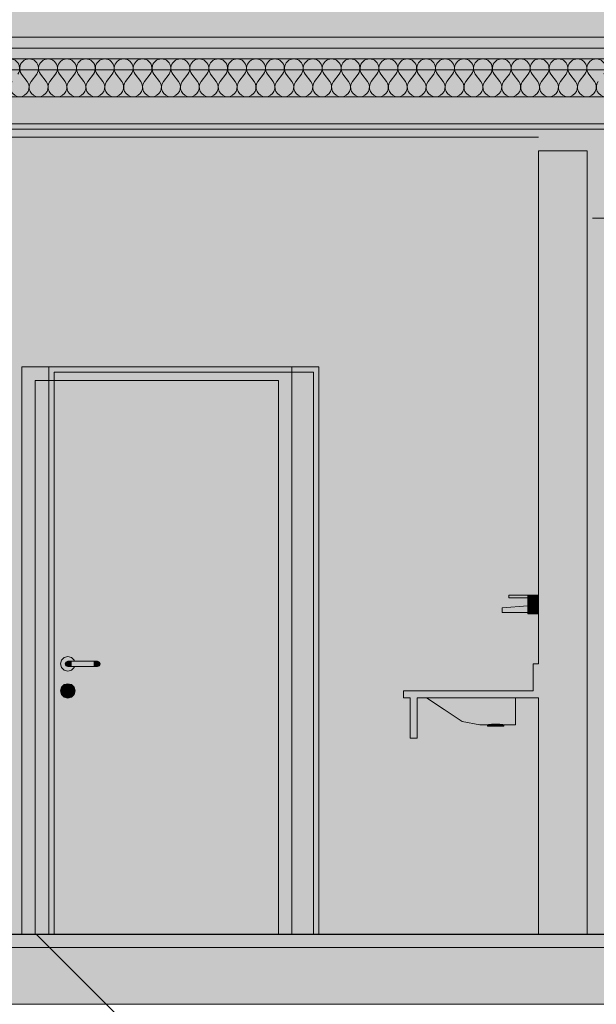
# Model space of a CAD drawing. Units: millimetres. Extents: x -7621925 to -7417987, y -132200 to 18288.
# Drawn here: x -7484602 to -7482467, y -260 to 3385 of the extents above; entities that cross this region are included whole.
import ezdxf

# ---------------------------------------------------------------- set-up
doc = ezdxf.new("R2010")
doc.units = ezdxf.units.MM
doc.header["$MEASUREMENT"] = 0
for name, color, linetype in [('00 DALLES POUTRES.CBA', 7, 'Continuous'), ('00 MOBILIER INTERIEUR.CBA', 7, 'Continuous'), ('00 MURS.CBA', 7, 'Continuous'), ('Portes ARCHICAD', 7, 'Continuous')]:
    doc.layers.add(name, color=color, linetype=linetype)
for name, color, linetype, lineweight in [('00 DALLES POUTRES.CBA_Stylo_No__9', 7, 'Continuous', 5), ('00 HACHURES.CBA_Stylo_No__10', 7, 'Continuous', 30), ('00 HACHURES.CBA_Stylo_No__255', 255, 'Continuous', 13), ('00 HACHURES.CBA_Stylo_No__9', 7, 'Continuous', 5), ('00 MOBILIER INTERIEUR.CBA_Stylo_No__9', 7, 'Continuous', 5), ('00 MURS.CBA_Stylo_No__255', 255, 'Continuous', 13), ('00 MURS.CBA_Stylo_No__4', 7, 'Continuous', 5), ('00 MURS.CBA_Stylo_No__9', 7, 'Continuous', 5), ('00 TRAITS.CBA_Stylo_No__9', 7, 'Continuous', 5), ('Portes ARCHICAD_Stylo_No__9', 7, 'Continuous', 5)]:
    doc.layers.add(name, color=color, linetype=linetype, lineweight=lineweight)
for name, color, linetype, lineweight, true_color in [('00 HACHURES.CBA_Stylo_No__252', 7, 'Continuous', 13, 0x929292), ('00 MOBILIER INTERIEUR.CBA_Stylo_No__252', 7, 'Continuous', 13, 0x929292), ('00 MURS.CBA_Stylo_No__252', 7, 'Continuous', 13, 0x929292), ('Portes ARCHICAD_Stylo_No__252', 7, 'Continuous', 13, 0x929292)]:
    doc.layers.add(name, color=color, linetype=linetype, lineweight=lineweight, true_color=true_color)
doc.linetypes.add('Symbole', pattern='A,0,[3,FACADE KK FaÃ§ade SEGPA cotÃ© cour1.Shx,S=4.761905,R=0,X=0,Y=0],-600,0', length=600)

# ---------------------------------------------------------------- blocks, each defined once
blk = doc.blocks.new('Elément de coupe_1', base_point=(-7461792.8, 0))
at = {"layer": '00 MURS.CBA', "linetype": 'Continuous', "lineweight": 0, "true_color": 0x9c9c9c}
blk.add_hatch(color=253, dxfattribs=at).paths.add_polyline_path([(-7486793.7, 3000), (-7486793.7, 2900), (-7486693.1, 2900), (-7486693.1, 2068), (-7486693.7, 2068), (-7486693.7, 0), (-7485994.5, 0), (-7485994.5, 2100), (-7484994.5, 2100), (-7484994.5, 0), (-7484494.5, 0), (-7484494.5, 2100), (-7483494.5, 2100), (-7483494.5, 0), (-7482681.6, 0), (-7482681.6, 875), (-7482766.1, 875), (-7482766.1, 840.2), (-7482766.2, 814.9), (-7482766.2, 796.8), (-7482766.2, 784.5), (-7482766.2, 777.3), (-7482766.2, 775), (-7482810.1, 775), (-7482810.1, 770), (-7482870.4, 770), (-7482870.4, 775), (-7482898.5, 775), (-7482964.5, 787.5), (-7483030.5, 831.4), (-7483096.1, 874.7), (-7483096.4, 874.9), (-7483096.4, 875), (-7483096.5, 875), (-7483096.5, 875), (-7483096.5, 875), (-7483131, 875), (-7483131, 725), (-7483156.6, 725), (-7483156.6, 875), (-7483181.6, 875), (-7483181.6, 900), (-7482701.6, 900), (-7482701.6, 1000), (-7482681.6, 1000), (-7482681.6, 1185), (-7482721.5, 1185), (-7482721.5, 1190), (-7482816.5, 1190), (-7482816.5, 1208.4), (-7482816.5, 1208.4), (-7482721.5, 1215), (-7482721.5, 1245), (-7482791.5, 1245), (-7482791.5, 1255), (-7482681.6, 1255), (-7482681.6, 2900), (-7482501.1, 2900), (-7482501.1, 0), (-7480791.5, 0), (-7480791.5, 2900), (-7480686.4, 2900), (-7480686.4, 3000)])
at = {"layer": '00 MURS.CBA_Stylo_No__252', "linetype": 'Continuous', "lineweight": 0, "true_color": 0x242424}
blk.add_hatch(color=250, dxfattribs=at).paths.add_polyline_path([(-7486793.7, 3000), (-7486793.7, 2900), (-7486693.1, 2900), (-7486693.1, 2068), (-7486693.7, 2068), (-7486693.7, 722.3), (-7485994.5, 722.3), (-7485994.5, 2100), (-7484994.5, 2100), (-7484994.5, 722.3), (-7484494.5, 722.2), (-7484494.5, 2100), (-7483494.5, 2100), (-7483494.5, 0), (-7482681.6, 0), (-7482681.6, 875), (-7482766.1, 875), (-7482766.1, 840.2), (-7482766.2, 814.9), (-7482766.2, 796.8), (-7482766.2, 784.5), (-7482766.2, 777.3), (-7482766.2, 775), (-7482810.1, 775), (-7482810.1, 770), (-7482870.4, 770), (-7482870.4, 775), (-7482898.5, 775), (-7482964.5, 787.5), (-7483030.5, 831.4), (-7483096.1, 874.7), (-7483096.4, 874.9), (-7483096.4, 875), (-7483096.5, 875), (-7483096.5, 875), (-7483096.5, 875), (-7483131, 875), (-7483131, 725), (-7483156.6, 725), (-7483156.6, 875), (-7483181.6, 875), (-7483181.6, 900), (-7482701.6, 900), (-7482701.6, 1000), (-7482681.6, 1000), (-7482681.6, 1185), (-7482721.5, 1185), (-7482721.5, 1190), (-7482816.5, 1190), (-7482816.5, 1208.4), (-7482816.5, 1208.4), (-7482721.5, 1215), (-7482721.5, 1245), (-7482791.5, 1245), (-7482791.5, 1255), (-7482681.6, 1255), (-7482681.6, 2900), (-7482501.1, 2900), (-7482501.1, 722.2), (-7482039.3, 722.2), (-7482096.6, 622.2), (-7482096.6, 0), (-7480791.5, 0), (-7480791.5, 2900), (-7480686.4, 2900), (-7480686.4, 3000)])
blk = doc.blocks.new('Elément de coupe_2', base_point=(-7461792.8, 0))
at = {"layer": '00 MOBILIER INTERIEUR.CBA_Stylo_No__252', "linetype": 'Continuous', "lineweight": 0, "true_color": 0x242424}
for points in [[(-7482791.2, 1255), (-7482791.5, 1255), (-7482791.5, 1245), (-7482791.2, 1245)], [(-7482721.2, 1245), (-7482721.2, 1255), (-7482791.2, 1255), (-7482791.2, 1245)], [(-7482721.5, 1245), (-7482721.5, 1245), (-7482721.5, 1215), (-7482721.5, 1215)], [(-7482721.5, 1245), (-7482721.5, 1215), (-7482721.2, 1215), (-7482721.2, 1245)], [(-7482721.2, 1215), (-7482721.2, 1215), (-7482721.2, 1255), (-7482721.2, 1245)], [(-7482681.2, 1215), (-7482681.2, 1255), (-7482721.2, 1255), (-7482721.2, 1215)], [(-7482721.5, 1215), (-7482816.5, 1208.4), (-7482816.5, 1190), (-7482816.2, 1190), (-7482816.2, 1208.4), (-7482816.2, 1208.4), (-7482721.5, 1215)], [(-7482816.5, 1190), (-7482816.5, 1208.4), (-7482816.5, 1208.4), (-7482816.5, 1190)], [(-7482721.2, 1190), (-7482721.2, 1215), (-7482816.2, 1208.4), (-7482816.2, 1190)], [(-7482816.2, 1190), (-7482816.2, 1208.4), (-7482816.2, 1208.4), (-7482816.2, 1190)], [(-7482721.5, 1215), (-7482721.5, 1215), (-7482721.4, 1215), (-7482721.4, 1215)], [(-7482721.4, 1215), (-7482721.4, 1215), (-7482721.2, 1215)], [(-7482721.2, 1190), (-7482721.2, 1190), (-7482721.2, 1185), (-7482721.2, 1185), (-7482721.2, 1215), (-7482721.2, 1215)], [(-7482681.2, 1185), (-7482681.2, 1215), (-7482721.2, 1215), (-7482721.2, 1185)], [(-7482721.4, 1190), (-7482721.5, 1190), (-7482721.5, 1185), (-7482721.4, 1185)], [(-7482721.4, 1185), (-7482721.2, 1185), (-7482721.2, 1190), (-7482721.4, 1190)], [(-7482701.6, 1000), (-7482701.6, 900), (-7482701, 900), (-7482701, 1000)], [(-7483181.6, 900), (-7483181.6, 875), (-7483181, 875), (-7483181, 900)], [(-7483156, 875), (-7483156.6, 875), (-7483156.6, 725), (-7483156, 725)], [(-7483096.4, 875), (-7483096.5, 875), (-7483094.2, 873.7), (-7483094.3, 873.7)], [(-7483096.5, 875), (-7483087, 868.9), (-7483087.4, 869.2), (-7483096.5, 875)], [(-7483096.5, 875), (-7483096.5, 875), (-7483030.5, 831.4)], [(-7483096.5, 875), (-7483096.1, 874.7), (-7483096.5, 875)], [(-7483096.5, 875), (-7483096.4, 874.9), (-7483096.5, 875)], [(-7483096.5, 875), (-7483096.4, 875), (-7483096.5, 875)], [(-7483096.5, 875), (-7483087.4, 869.2), (-7483094.2, 873.7)], [(-7483096.5, 875), (-7483030.5, 831.4), (-7483030.5, 831.6), (-7483087, 868.9)], [(-7483096.4, 875), (-7483096.1, 874.9), (-7483096.4, 875)], [(-7483096.4, 875), (-7483095.9, 874.8), (-7483096, 874.8), (-7483096.4, 875)], [(-7483096.4, 875), (-7483095.5, 874.5), (-7483095.5, 874.6), (-7483096.4, 875)], [(-7483096.3, 875), (-7483096.4, 875), (-7483096.1, 874.9), (-7483096.2, 875), (-7483096.2, 875), (-7483096.2, 875)], [(-7483096.1, 874.9), (-7483096.4, 875), (-7483096, 874.8), (-7483096.1, 874.9)], [(-7483095.9, 874.8), (-7483096.4, 875), (-7483095.5, 874.6), (-7483095.8, 874.7)], [(-7483096.4, 875), (-7483094.3, 873.7), (-7483095.5, 874.5)], [(-7483096.3, 875), (-7483096.2, 875), (-7483096.2, 875)], [(-7483096.1, 875), (-7483096.2, 875), (-7483030.1, 861.4)], [(-7483096.2, 875), (-7483096.2, 875), (-7483030.2, 850.4)], [(-7483096.2, 875), (-7483096.2, 875), (-7483030.2, 842)], [(-7483096.2, 875), (-7483096.2, 875), (-7483030.2, 836.1)], [(-7483096.2, 875), (-7483096.2, 875), (-7483030.2, 832.6)], [(-7483096.2, 875), (-7483096.2, 875), (-7483030.2, 831.4)], [(-7483096.2, 875), (-7483095.8, 874.7), (-7483096.2, 875)], [(-7483096.2, 875), (-7483096.1, 874.9), (-7483096.2, 875)], [(-7483030.1, 861.4), (-7483096.2, 875), (-7483030.2, 850.4)], [(-7483030.2, 850.4), (-7483096.2, 875), (-7483030.2, 842)], [(-7483030.2, 842), (-7483096.2, 875), (-7483030.2, 836.1)], [(-7483030.2, 836.1), (-7483096.2, 875), (-7483030.2, 832.6)], [(-7483030.2, 832.6), (-7483096.2, 875), (-7483030.2, 831.4)], [(-7483030.1, 875), (-7483096.1, 875), (-7483030.1, 861.4)], [(-7483030.1, 875), (-7483030.1, 861.4), (-7482964.1, 875)], [(-7482964.1, 875), (-7483030.1, 861.4), (-7482964.1, 845.4)], [(-7482898.1, 875), (-7482964.1, 845.4), (-7482898.1, 840.2)], [(-7482964.1, 875), (-7482964.1, 845.4), (-7482898.1, 875)], [(-7482832.1, 875), (-7482898.1, 875), (-7482898.1, 840.2), (-7482832.1, 840.2)], [(-7482766.1, 875), (-7482832.1, 875), (-7482832.1, 840.2), (-7482766.1, 840.2)], [(-7483030.1, 861.4), (-7483030.2, 850.4), (-7482964.1, 845.4)], [(-7482964.1, 845.4), (-7483030.2, 850.4), (-7482964.2, 823.3)], [(-7483030.2, 850.4), (-7483030.2, 842), (-7482964.2, 823.3)], [(-7482964.2, 823.3), (-7483030.2, 842), (-7482964.2, 807.1)], [(-7483030.2, 842), (-7483030.2, 836.1), (-7482964.2, 807.1)], [(-7482964.1, 845.4), (-7482964.2, 823.3), (-7482898.1, 840.2)], [(-7482898.1, 840.2), (-7482964.2, 823.3), (-7482898.2, 814.9)], [(-7482832.1, 840.2), (-7482898.1, 840.2), (-7482898.2, 814.9), (-7482832.2, 814.9)], [(-7482766.1, 840.2), (-7482832.1, 840.2), (-7482832.2, 814.9), (-7482766.2, 814.9)], [(-7483030.5, 831.4), (-7483025, 828), (-7483030.2, 831.4), (-7483030.5, 831.6)], [(-7483030.5, 831.4), (-7482964.5, 787.5), (-7482964.5, 787.6), (-7483025, 828)], [(-7483030.2, 836.1), (-7483030.2, 832.6), (-7482964.2, 796.1)], [(-7482964.2, 807.1), (-7483030.2, 836.1), (-7482964.2, 796.1)], [(-7483030.2, 832.6), (-7483030.2, 831.4), (-7482964.2, 789.6)], [(-7482964.2, 796.1), (-7483030.2, 832.6), (-7482964.2, 789.6)], [(-7482964.2, 789.6), (-7483030.2, 831.4), (-7482964.2, 787.5)], [(-7482964.2, 823.3), (-7482964.2, 807.1), (-7482898.2, 814.9)], [(-7482898.2, 814.9), (-7482964.2, 807.1), (-7482898.2, 796.8)], [(-7482964.2, 807.1), (-7482964.2, 796.1), (-7482898.2, 796.8)], [(-7482832.2, 814.9), (-7482898.2, 814.9), (-7482898.2, 796.8), (-7482832.2, 796.8)], [(-7482766.2, 814.9), (-7482832.2, 814.9), (-7482832.2, 796.8), (-7482766.2, 796.8)], [(-7482964.5, 787.6), (-7482964.5, 787.5), (-7482963.1, 787.3), (-7482964.2, 787.5)], [(-7482964.5, 787.5), (-7482898.5, 775), (-7482898.5, 775), (-7482963.1, 787.3)], [(-7482898.2, 796.8), (-7482964.2, 796.1), (-7482898.2, 784.5)], [(-7482964.2, 796.1), (-7482964.2, 789.6), (-7482898.2, 784.5)], [(-7482964.2, 789.6), (-7482964.2, 787.5), (-7482898.2, 777.3)], [(-7482898.2, 784.5), (-7482964.2, 789.6), (-7482898.2, 777.3)], [(-7482898.2, 777.3), (-7482964.2, 787.5), (-7482898.2, 775)], [(-7482898.5, 775), (-7482898.2, 775), (-7482898.5, 775)], [(-7482832.2, 796.8), (-7482898.2, 796.8), (-7482898.2, 784.5), (-7482832.2, 784.5)], [(-7482832.2, 784.5), (-7482898.2, 784.5), (-7482898.2, 777.3), (-7482832.2, 777.3)], [(-7482832.2, 776.7), (-7482832.2, 777.3), (-7482898.2, 777.3), (-7482898.2, 775), (-7482870.1, 775), (-7482866.1, 775.9), (-7482855.1, 776.6), (-7482840.1, 776.8)], [(-7482870.4, 770), (-7482870.1, 770), (-7482870.1, 775), (-7482870.4, 775)], [(-7482866.1, 775.9), (-7482870.1, 775), (-7482870.1, 770), (-7482866.1, 770)], [(-7482855.1, 776.6), (-7482866.1, 775.9), (-7482866.1, 770), (-7482855.1, 770)], [(-7482840.1, 776.8), (-7482855.1, 776.6), (-7482855.1, 770), (-7482840.1, 770)], [(-7482825.1, 776.6), (-7482840.1, 776.8), (-7482840.1, 770), (-7482825.1, 770)], [(-7482766.2, 796.8), (-7482832.2, 796.8), (-7482832.2, 784.5), (-7482766.2, 784.5)], [(-7482766.2, 784.5), (-7482832.2, 784.5), (-7482832.2, 777.3), (-7482766.2, 777.3)], [(-7482766.2, 775), (-7482766.2, 777.3), (-7482832.2, 777.3), (-7482832.2, 776.7), (-7482825.1, 776.6), (-7482814.1, 775.9), (-7482810.1, 775)], [(-7482814.1, 775.9), (-7482825.1, 776.6), (-7482825.1, 770), (-7482814.1, 770)], [(-7482810.1, 775), (-7482814.1, 775.9), (-7482814.1, 770), (-7482810.1, 770)]]:
    blk.add_hatch(color=250, dxfattribs=at).paths.add_polyline_path(points)
at = {"layer": '00 MOBILIER INTERIEUR.CBA_Stylo_No__9', "color": 7, "linetype": 'Continuous', "lineweight": 5}
for p, q in [((-7482791.5, 1245), (-7482791.5, 1255)), ((-7482791.5, 1255), (-7482791.2, 1255)), ((-7482791.2, 1245), (-7482791.5, 1245)), ((-7482791.2, 1245), (-7482791.2, 1255)), ((-7482791.2, 1255), (-7482721.2, 1255)), ((-7482721.2, 1245), (-7482791.2, 1245)), ((-7482721.5, 1215), (-7482721.5, 1245)), ((-7482721.5, 1215), (-7482721.5, 1245)), ((-7482721.2, 1215), (-7482721.2, 1255)), ((-7482721.2, 1255), (-7482681.2, 1255)), ((-7482721.2, 1215), (-7482721.2, 1245)), ((-7482681.2, 1255), (-7482681.2, 1215)), ((-7482816.5, 1208.4), (-7482721.5, 1215)), ((-7482816.5, 1190), (-7482816.5, 1208.4)), ((-7482816.5, 1190), (-7482816.5, 1208.4)), ((-7482816.5, 1208.4), (-7482816.5, 1208.4)), ((-7482816.2, 1208.4), (-7482721.2, 1215)), ((-7482816.2, 1190), (-7482816.2, 1208.4)), ((-7482816.2, 1190), (-7482816.2, 1208.4)), ((-7482816.2, 1208.4), (-7482816.2, 1208.4)), ((-7482721.4, 1215), (-7482721.2, 1215)), ((-7482721.2, 1185), (-7482721.2, 1215)), ((-7482721.2, 1215), (-7482681.2, 1215)), ((-7482721.2, 1215), (-7482721.2, 1190)), ((-7482681.2, 1215), (-7482681.2, 1185)), ((-7482816.2, 1190), (-7482816.5, 1190)), ((-7482721.2, 1190), (-7482816.2, 1190)), ((-7482721.5, 1185), (-7482721.5, 1190)), ((-7482721.4, 1185), (-7482721.4, 1190)), ((-7482721.2, 1185), (-7482721.4, 1185)), ((-7482721.2, 1185), (-7482721.2, 1190)), ((-7482681.2, 1185), (-7482721.2, 1185)), ((-7482701.6, 1000), (-7482701, 1000)), ((-7482701.6, 900), (-7482701.6, 1000)), ((-7482701, 1000), (-7482701, 900)), ((-7482681, 1000), (-7482701, 1000)), ((-7483181.6, 875), (-7483181.6, 900)), ((-7483181.6, 900), (-7483181, 900)), ((-7483181.6, 875), (-7483181, 875)), ((-7483181, 900), (-7483181, 875)), ((-7482701, 900), (-7483181, 900)), ((-7483156, 875), (-7483181, 875)), ((-7483156.6, 725), (-7483156.6, 875)), ((-7483156, 875), (-7483156, 725)), ((-7483131, 875), (-7483131, 725)), ((-7482681, 875), (-7483131, 875)), ((-7483096.5, 875), (-7483030.5, 831.4)), ((-7483096.5, 875), (-7483096.1, 874.7)), ((-7483096.5, 875), (-7483096.4, 874.9)), ((-7483096.2, 875), (-7483030.2, 831.4)), ((-7483096.2, 875), (-7483095.8, 874.7)), ((-7483096.2, 875), (-7483096.1, 874.9)), ((-7482766.1, 840.2), (-7482766.1, 875)), ((-7482766.2, 814.9), (-7482766.1, 840.2)), ((-7483030.5, 831.4), (-7482964.5, 787.5)), ((-7483030.2, 831.4), (-7482964.2, 787.5)), ((-7482766.2, 796.8), (-7482766.2, 814.9)), ((-7482964.5, 787.5), (-7482898.5, 775)), ((-7482964.2, 787.5), (-7482898.2, 775)), ((-7482898.5, 775), (-7482898.2, 775)), ((-7482898.2, 775), (-7482870.1, 775)), ((-7482870.4, 770), (-7482870.4, 775)), ((-7482870.4, 770), (-7482870.1, 770)), ((-7482866.1, 775.9), (-7482870.1, 775)), ((-7482870.1, 770), (-7482870.1, 775)), ((-7482870.1, 770), (-7482866.1, 770)), ((-7482855.1, 776.6), (-7482866.1, 775.9)), ((-7482866.1, 770), (-7482855.1, 770)), ((-7482840.1, 776.8), (-7482855.1, 776.6)), ((-7482855.1, 770), (-7482840.1, 770)), ((-7482825.1, 776.6), (-7482840.1, 776.8)), ((-7482840.1, 770), (-7482825.1, 770)), ((-7482814.1, 775.9), (-7482825.1, 776.6)), ((-7482825.1, 770), (-7482814.1, 770)), ((-7482810.1, 775), (-7482814.1, 775.9)), ((-7482814.1, 770), (-7482810.1, 770)), ((-7482810.1, 770), (-7482810.1, 775)), ((-7482766.2, 775), (-7482810.1, 775)), ((-7482766.2, 784.5), (-7482766.2, 796.8)), ((-7482766.2, 777.3), (-7482766.2, 784.5)), ((-7482766.2, 775), (-7482766.2, 777.3)), ((-7483156.6, 725), (-7483156, 725)), ((-7483131, 725), (-7483156, 725))]:
    blk.add_line(p, q, dxfattribs=at)
blk = doc.blocks.new('Elément de coupe_11', base_point=(-7461792.8, 0))
at = {"layer": 'Portes ARCHICAD_Stylo_No__252', "linetype": 'Continuous', "lineweight": 0, "true_color": 0x242424}
for points in [[(-7484494.5, 2068), (-7484474.5, 2068), (-7484474.5, 2080), (-7483514.5, 2080), (-7483514.5, 2068), (-7483494.5, 2068), (-7483494.5, 2100), (-7484494.5, 2100)], [(-7484494.5, 2068), (-7484494.5, 722.2), (-7484474.5, 722.2), (-7484474.5, 2068)], [(-7483514.5, 0), (-7483494.5, 0), (-7483494.5, 2068), (-7483514.5, 2068)], [(-7484451.5, 1000), (-7484447.9, 986.5), (-7484438, 976.6), (-7484424.5, 973), (-7484411, 976.6), (-7484401.1, 986.5), (-7484400.2, 990), (-7484424.5, 990), (-7484431.5, 992.9), (-7484434.5, 1000), (-7484431.5, 1007.1), (-7484424.5, 1010), (-7484409.5, 1010), (-7484400.2, 1010), (-7484401.1, 1013.5), (-7484411, 1023.4), (-7484424.5, 1027), (-7484438, 1023.4), (-7484447.9, 1013.5)], [(-7484434.5, 1000), (-7484432.7, 1000), (-7484430, 1007.1), (-7484431.5, 1007.1)], [(-7484432.7, 1000), (-7484434.5, 1000), (-7484431.5, 992.9), (-7484430, 992.9)], [(-7484430, 1007.1), (-7484432.7, 1000), (-7484427.3, 1000), (-7484425.2, 1007.1)], [(-7484432.7, 1000), (-7484430, 992.9), (-7484425.2, 992.9), (-7484427.3, 1000)], [(-7484431.5, 1007.1), (-7484430, 1007.1), (-7484423.3, 1010), (-7484424.5, 1010)], [(-7484430, 992.9), (-7484431.5, 992.9), (-7484424.5, 990), (-7484423.3, 990)], [(-7484423.3, 1010), (-7484430, 1007.1), (-7484425.2, 1007.1), (-7484420.1, 1010)], [(-7484430, 992.9), (-7484423.3, 990), (-7484420.1, 990), (-7484425.2, 992.9)], [(-7484425.2, 1007.1), (-7484427.3, 1000), (-7484419.1, 1000), (-7484418, 1007.1)], [(-7484427.3, 1000), (-7484425.2, 992.9), (-7484418, 992.9), (-7484419.1, 1000)], [(-7484420.1, 1010), (-7484425.2, 1007.1), (-7484418, 1007.1), (-7484415.2, 1010)], [(-7484425.2, 992.9), (-7484420.1, 990), (-7484415.2, 990), (-7484418, 992.9)], [(-7484418, 1007.1), (-7484419.1, 1000), (-7484410.5, 1000), (-7484410.2, 1007.1)], [(-7484419.1, 1000), (-7484418, 992.9), (-7484410.2, 992.9), (-7484410.5, 1000)], [(-7484415.2, 1010), (-7484418, 1007.1), (-7484410.2, 1007.1), (-7484409.5, 1010)], [(-7484418, 992.9), (-7484415.2, 990), (-7484409.5, 990), (-7484410.2, 992.9)], [(-7484410.2, 1007.1), (-7484410.5, 1000), (-7484328.5, 1000), (-7484328.8, 1007.1)], [(-7484328.5, 1000), (-7484410.5, 1000), (-7484410.2, 992.9), (-7484328.8, 992.9)], [(-7484410.2, 1007.1), (-7484328.8, 1007.1), (-7484329.5, 1010), (-7484409.5, 1010)], [(-7484328.8, 992.9), (-7484410.2, 992.9), (-7484409.5, 990), (-7484329.5, 990)], [(-7484329.5, 1010), (-7484328.8, 1007.1), (-7484321, 1007.1), (-7484323.7, 1010)], [(-7484328.8, 992.9), (-7484329.5, 990), (-7484323.7, 990), (-7484321, 992.9)], [(-7484328.8, 1007.1), (-7484328.5, 1000), (-7484319.8, 1000), (-7484321, 1007.1)], [(-7484328.5, 1000), (-7484328.8, 992.9), (-7484321, 992.9), (-7484319.8, 1000)], [(-7484323.7, 1010), (-7484321, 1007.1), (-7484313.8, 1007.1), (-7484318.9, 1010)], [(-7484321, 992.9), (-7484323.7, 990), (-7484318.9, 990), (-7484313.8, 992.9)], [(-7484321, 1007.1), (-7484319.8, 1000), (-7484311.7, 1000), (-7484313.8, 1007.1)], [(-7484319.8, 1000), (-7484321, 992.9), (-7484313.8, 992.9), (-7484311.7, 1000)], [(-7484318.9, 1010), (-7484313.8, 1007.1), (-7484309, 1007.1), (-7484315.6, 1010)], [(-7484313.8, 992.9), (-7484318.9, 990), (-7484315.6, 990), (-7484309, 992.9)], [(-7484314.5, 1010), (-7484315.6, 1010), (-7484309, 1007.1), (-7484307.4, 1007.1)], [(-7484315.6, 990), (-7484314.5, 990), (-7484307.4, 992.9), (-7484309, 992.9)], [(-7484313.8, 1007.1), (-7484311.7, 1000), (-7484306.2, 1000), (-7484309, 1007.1)], [(-7484311.7, 1000), (-7484313.8, 992.9), (-7484309, 992.9), (-7484306.2, 1000)], [(-7484309, 1007.1), (-7484306.2, 1000), (-7484304.5, 1000), (-7484307.4, 1007.1)], [(-7484309, 992.9), (-7484307.4, 992.9), (-7484304.5, 1000), (-7484306.2, 1000)], [(-7484451.4, 900), (-7484447.8, 913.4), (-7484447.9, 913.5), (-7484451.5, 900)], [(-7484451.4, 900), (-7484429.5, 900), (-7484429.5, 902.9), (-7484447.8, 913.4)], [(-7484447.8, 913.4), (-7484437.9, 923.3), (-7484438, 923.4), (-7484447.9, 913.5)], [(-7484431.9, 909.7), (-7484431.2, 911.6), (-7484437.9, 923.3), (-7484447.8, 913.4), (-7484429.5, 902.9), (-7484429.5, 904.4)], [(-7484437.9, 923.3), (-7484424.5, 926.9), (-7484424.5, 927), (-7484438, 923.4)], [(-7484429.8, 915.1), (-7484424.5, 917.4), (-7484424.5, 926.9), (-7484437.9, 923.3), (-7484431.2, 911.6)], [(-7484431.9, 909.7), (-7484429.5, 904.4), (-7484429.5, 887.5), (-7484428, 884), (-7484424.5, 882.5), (-7484420.9, 884), (-7484419.5, 887.5), (-7484419.5, 904.4), (-7484417, 909.7), (-7484419.1, 915.1), (-7484424.5, 917.4), (-7484429.8, 915.1)], [(-7484424.5, 926.9), (-7484411, 923.3), (-7484411, 923.4), (-7484424.5, 927)], [(-7484419.1, 915.1), (-7484417.8, 911.6), (-7484411, 923.3), (-7484424.5, 926.9), (-7484424.5, 917.4)], [(-7484417, 909.7), (-7484419.5, 904.4), (-7484419.5, 902.9), (-7484401.2, 913.4), (-7484411, 923.3), (-7484417.8, 911.6)], [(-7484401.2, 913.4), (-7484419.5, 902.9), (-7484419.5, 900), (-7484397.6, 900)], [(-7484411, 923.3), (-7484401.2, 913.4), (-7484401.1, 913.5), (-7484411, 923.4)], [(-7484401.2, 913.4), (-7484397.6, 900), (-7484397.5, 900), (-7484401.1, 913.5)], [(-7484447.8, 886.5), (-7484451.4, 900), (-7484451.5, 900), (-7484447.9, 886.5)], [(-7484447.8, 886.5), (-7484429.5, 897.1), (-7484429.5, 900), (-7484451.4, 900)], [(-7484437.9, 876.7), (-7484447.8, 886.5), (-7484447.9, 886.5), (-7484438, 876.6)], [(-7484437.9, 876.7), (-7484429.5, 891.3), (-7484429.5, 897.1), (-7484447.8, 886.5)], [(-7484424.5, 873.1), (-7484437.9, 876.7), (-7484438, 876.6), (-7484424.5, 873)], [(-7484429.5, 891.3), (-7484437.9, 876.7), (-7484424.5, 873.1), (-7484424.5, 882.5), (-7484428, 884), (-7484429.5, 887.5)], [(-7484424.5, 882.5), (-7484424.5, 873.1), (-7484411, 876.7), (-7484419.5, 891.3), (-7484419.5, 887.5), (-7484420.9, 884)], [(-7484411, 876.7), (-7484424.5, 873.1), (-7484424.5, 873), (-7484411, 876.6)], [(-7484397.6, 900), (-7484419.5, 900), (-7484419.5, 897.1), (-7484401.2, 886.5)], [(-7484401.2, 886.5), (-7484419.5, 897.1), (-7484419.5, 891.3), (-7484411, 876.7)], [(-7484401.2, 886.5), (-7484411, 876.7), (-7484411, 876.6), (-7484401.1, 886.5)], [(-7484397.6, 900), (-7484401.2, 886.5), (-7484401.1, 886.5), (-7484397.5, 900)]]:
    blk.add_hatch(color=250, dxfattribs=at).paths.add_polyline_path(points)
h = blk.add_hatch(color=250, dxfattribs=at)
h.paths.add_polyline_path([(-7484474.5, 2080), (-7484474.5, 722.2), (-7483930.2, 722.2), (-7483987.5, 622.2), (-7483987.5, 0), (-7483514.5, 0), (-7483514.5, 2080)])
h.paths.add_polyline_path([(-7484447.9, 986.5), (-7484451.5, 1000), (-7484447.9, 1013.5), (-7484438, 1023.4), (-7484424.5, 1027), (-7484411, 1023.4), (-7484401.1, 1013.5), (-7484400.2, 1010), (-7484314.5, 1010), (-7484307.4, 1007.1), (-7484304.5, 1000), (-7484307.4, 992.9), (-7484314.5, 990), (-7484400.2, 990), (-7484401.1, 986.5), (-7484411, 976.6), (-7484424.5, 973), (-7484438, 976.6)], flags=0)
h.paths.add_polyline_path([(-7484451.5, 900), (-7484447.9, 913.5), (-7484438, 923.4), (-7484424.5, 927), (-7484411, 923.4), (-7484401.1, 913.5), (-7484397.5, 900), (-7484401.1, 886.5), (-7484411, 876.6), (-7484424.5, 873), (-7484438, 876.6), (-7484447.9, 886.5)], flags=0)
at = {"layer": 'Portes ARCHICAD_Stylo_No__9', "color": 7, "linetype": 'Continuous', "lineweight": 5}
for p, q in [((-7484494.5, 2100), (-7484494.5, 2068)), ((-7483494.5, 2100), (-7484494.5, 2100)), ((-7484474.5, 0), (-7484474.5, 2080)), ((-7484474.5, 2080), (-7483514.5, 2080)), ((-7483514.5, 2080), (-7483514.5, 0)), ((-7483494.5, 2068), (-7483494.5, 2100)), ((-7484494.5, 2068), (-7484494.5, 0)), ((-7483494.5, 0), (-7483494.5, 2068)), ((-7484438, 1023.4), (-7484447.9, 1013.5)), ((-7484424.5, 1027), (-7484438, 1023.4)), ((-7484438, 1023.4), (-7484438, 1023.4)), ((-7484411, 1023.4), (-7484424.5, 1027)), ((-7484401.1, 1013.5), (-7484411, 1023.4)), ((-7484447.9, 1013.5), (-7484451.5, 1000)), ((-7484451.5, 1000), (-7484447.9, 986.5)), ((-7484447.9, 986.5), (-7484438, 976.6)), ((-7484431.5, 1007.1), (-7484434.5, 1000)), ((-7484434.5, 1000), (-7484431.5, 992.9)), ((-7484430, 1007.1), (-7484432.7, 1000)), ((-7484432.7, 1000), (-7484430, 992.9)), ((-7484424.5, 1010), (-7484431.5, 1007.1)), ((-7484431.5, 1007.1), (-7484431.5, 1007.1)), ((-7484431.5, 992.9), (-7484431.5, 992.9)), ((-7484431.5, 992.9), (-7484424.5, 990)), ((-7484425.2, 1007.1), (-7484427.3, 1000)), ((-7484427.3, 1000), (-7484425.2, 992.9)), ((-7484424.5, 1010), (-7484423.3, 1010)), ((-7484424.5, 990), (-7484423.3, 990)), ((-7484423.3, 1010), (-7484420.1, 1010)), ((-7484423.3, 990), (-7484420.1, 990)), ((-7484420.1, 1010), (-7484415.2, 1010)), ((-7484420.1, 990), (-7484415.2, 990)), ((-7484418, 1007.1), (-7484419.1, 1000)), ((-7484419.1, 1000), (-7484418, 992.9)), ((-7484415.2, 1010), (-7484409.5, 1010)), ((-7484415.2, 990), (-7484409.5, 990)), ((-7484411, 976.6), (-7484401.1, 986.5)), ((-7484409.5, 1010), (-7484329.5, 1010)), ((-7484409.5, 990), (-7484329.5, 990)), ((-7484400.2, 1010), (-7484401.1, 1013.5)), ((-7484401.1, 986.5), (-7484400.2, 990)), ((-7484329.5, 1010), (-7484323.7, 1010)), ((-7484329.5, 990), (-7484323.7, 990)), ((-7484323.7, 1010), (-7484318.9, 1010)), ((-7484323.7, 990), (-7484318.9, 990)), ((-7484321, 1007.1), (-7484319.8, 1000)), ((-7484319.8, 1000), (-7484321, 992.9)), ((-7484318.9, 1010), (-7484315.6, 1010)), ((-7484318.9, 990), (-7484315.6, 990)), ((-7484315.6, 1010), (-7484314.5, 1010)), ((-7484315.6, 990), (-7484314.5, 990)), ((-7484314.5, 1010), (-7484307.4, 1007.1)), ((-7484307.4, 992.9), (-7484314.5, 990)), ((-7484313.8, 1007.1), (-7484311.7, 1000)), ((-7484311.7, 1000), (-7484313.8, 992.9)), ((-7484309, 1007.1), (-7484306.2, 1000)), ((-7484306.2, 1000), (-7484309, 992.9)), ((-7484307.4, 1007.1), (-7484304.5, 1000)), ((-7484304.5, 1000), (-7484307.4, 992.9)), ((-7484438, 976.6), (-7484424.5, 973)), ((-7484424.5, 973), (-7484411, 976.6)), ((-7484447.9, 913.5), (-7484451.5, 900)), ((-7484438, 923.4), (-7484447.9, 913.5)), ((-7484424.5, 927), (-7484438, 923.4)), ((-7484438, 923.4), (-7484438, 923.4)), ((-7484431.2, 911.6), (-7484431.9, 909.7)), ((-7484429.8, 915.1), (-7484431.2, 911.6)), ((-7484424.5, 917.4), (-7484429.8, 915.1)), ((-7484411, 923.4), (-7484424.5, 927)), ((-7484419.1, 915.1), (-7484424.5, 917.4)), ((-7484417.8, 911.6), (-7484419.1, 915.1)), ((-7484417, 909.7), (-7484417.8, 911.6)), ((-7484401.1, 913.5), (-7484411, 923.4)), ((-7484397.5, 900), (-7484401.1, 913.5)), ((-7484451.5, 900), (-7484447.9, 886.5)), ((-7484447.9, 886.5), (-7484438, 876.6)), ((-7484438, 876.6), (-7484424.5, 873)), ((-7484438, 876.6), (-7484438, 876.6)), ((-7484431.9, 909.7), (-7484429.5, 904.4)), ((-7484429.5, 904.4), (-7484429.5, 902.9)), ((-7484429.5, 902.9), (-7484429.5, 900)), ((-7484429.5, 900), (-7484429.5, 897.1)), ((-7484429.5, 897.1), (-7484429.5, 891.3)), ((-7484429.5, 891.3), (-7484429.5, 887.5)), ((-7484429.5, 887.5), (-7484428, 884)), ((-7484428, 884), (-7484424.5, 882.5)), ((-7484424.5, 882.5), (-7484420.9, 884)), ((-7484424.5, 873), (-7484411, 876.6)), ((-7484420.9, 884), (-7484419.5, 887.5)), ((-7484417, 909.7), (-7484419.5, 904.4)), ((-7484419.5, 902.9), (-7484419.5, 904.4)), ((-7484419.5, 902.9), (-7484419.5, 900)), ((-7484419.5, 900), (-7484419.5, 897.1)), ((-7484419.5, 897.1), (-7484419.5, 891.3)), ((-7484419.5, 891.3), (-7484419.5, 887.5)), ((-7484411, 876.6), (-7484401.1, 886.5)), ((-7484401.1, 886.5), (-7484397.5, 900))]:
    blk.add_line(p, q, dxfattribs=at)
blk = doc.blocks.new('Elément de coupe_38', base_point=(-7461792.8, 0))
at = {"layer": '00 DALLES POUTRES.CBA_Stylo_No__9', "color": 7, "linetype": 'Continuous', "lineweight": 5}
for p, q in [((-7470621.5, 3200), (-7486946.1, 3200)), ((-7470621.5, 3000), (-7486946.1, 3000))]:
    blk.add_line(p, q, dxfattribs=at)
blk = doc.blocks.new('Elément de coupe_117', base_point=(-7461792.8, 0))
at = {"layer": '00 MURS.CBA', "linetype": 'Continuous', "lineweight": 0, "true_color": 0x9c9c9c}
for points in [[(-7482681.1, 2900), (-7482681.6, 2900), (-7482681.6, 1255), (-7482681.2, 1255), (-7482681.2, 1215), (-7482681.2, 1215), (-7482681.2, 1185), (-7482681.6, 1185), (-7482681.6, 1000), (-7482681.1, 1000)], [(-7482681.1, 875), (-7482681.6, 875), (-7482681.6, 0), (-7482681.1, 0)]]:
    blk.add_hatch(color=253, dxfattribs=at).paths.add_polyline_path(points)
at = {"layer": '00 MURS.CBA_Stylo_No__252', "linetype": 'Continuous', "lineweight": 0, "true_color": 0x242424}
for points in [[(-7482681.1, 2900), (-7482681.6, 2900), (-7482681.6, 1255), (-7482681.2, 1255), (-7482681.2, 1215), (-7482681.2, 1215), (-7482681.2, 1185), (-7482681.6, 1185), (-7482681.6, 1000), (-7482681.1, 1000)], [(-7482681.1, 875), (-7482681.6, 875), (-7482681.6, 0), (-7482681.1, 0)]]:
    blk.add_hatch(color=250, dxfattribs=at).paths.add_polyline_path(points)
at = {"layer": '00 MURS.CBA_Stylo_No__9', "color": 7, "linetype": 'Continuous', "lineweight": 5}
for p, q in [((-7482681.6, 2900), (-7482681.1, 2900)), ((-7482681.6, 2900), (-7482681.6, 1255)), ((-7482681.1, 2900), (-7482681, 1000)), ((-7482501.1, 2900), (-7482681.1, 2900)), ((-7482501.1, 2900), (-7482501.1, 0)), ((-7482681.6, 1185), (-7482681.6, 1000)), ((-7482681.6, 875), (-7482681.6, 0)), ((-7482681, 875), (-7482681.1, 0))]:
    blk.add_line(p, q, dxfattribs=at)
blk = doc.blocks.new('Elément de coupe_156', base_point=(-7461792.8, 0))
at = {"layer": '00 MURS.CBA', "linetype": 'Continuous', "lineweight": 0, "true_color": 0x9c9c9c}
blk.add_hatch(color=253, dxfattribs=at).paths.add_polyline_path([(-7470621.6, 3280), (-7486946.1, 3280), (-7486946.1, 3200), (-7470621.6, 3200)])
at = {"layer": '00 MURS.CBA_Stylo_No__9', "color": 7, "linetype": 'Continuous', "lineweight": 5}
for p, q in [((-7486946.1, 3280), (-7470621.6, 3280)), ((-7486793.7, 2980), (-7480686.4, 2980))]:
    blk.add_line(p, q, dxfattribs=at)
blk = doc.blocks.new('Elément de coupe_157', base_point=(-7461792.8, 0))
at = {"layer": '00 DALLES POUTRES.CBA_Stylo_No__9', "color": 7, "linetype": 'Continuous', "lineweight": 5}
for p, q in [((-7482501.1, 0), (-7482681.1, 0)), ((-7480790.1, 0), (-7482501.1, 0)), ((-7456088, -50), (-7487147, -50))]:
    blk.add_line(p, q, dxfattribs=at)
at = {"layer": '00 DALLES POUTRES.CBA_Stylo_No__9', "color": 7, "linetype": 'Continuous', "lineweight": 5, "flags": 128}
blk.add_lwpolyline([(-7482681.1, 0), (-7486906.1, 0), (-7486946.1, 0), (-7487146.1, 0)], dxfattribs=at)
blk = doc.blocks.new('*X230', base_point=(-7461792.8, 0))
at = {"layer": '00 MURS.CBA_Stylo_No__4', "color": 7, "linetype": 'Continuous', "lineweight": 5}
for p, q in [((-7484595.4, 3184), (-7484574.4, 3156)), ((-7484539.4, 3184), (-7484560.4, 3156)), ((-7484525.4, 3184), (-7484504.4, 3156)), ((-7484469.4, 3184), (-7484490.4, 3156)), ((-7484455.4, 3184), (-7484434.4, 3156)), ((-7484399.4, 3184), (-7484420.4, 3156)), ((-7484385.4, 3184), (-7484364.4, 3156)), ((-7484329.4, 3184), (-7484350.4, 3156)), ((-7484315.4, 3184), (-7484294.4, 3156)), ((-7484259.4, 3184), (-7484280.4, 3156)), ((-7484245.4, 3184), (-7484224.4, 3156)), ((-7484189.4, 3184), (-7484210.4, 3156)), ((-7484175.4, 3184), (-7484154.4, 3156)), ((-7484119.4, 3184), (-7484140.4, 3156)), ((-7484105.4, 3184), (-7484084.4, 3156)), ((-7484049.4, 3184), (-7484070.4, 3156)), ((-7484035.4, 3184), (-7484014.4, 3156)), ((-7483979.4, 3184), (-7484000.4, 3156)), ((-7483965.4, 3184), (-7483944.4, 3156)), ((-7483909.4, 3184), (-7483930.4, 3156)), ((-7483895.4, 3184), (-7483874.4, 3156)), ((-7483839.4, 3184), (-7483860.4, 3156)), ((-7483825.4, 3184), (-7483804.4, 3156)), ((-7483769.4, 3184), (-7483790.4, 3156)), ((-7483755.4, 3184), (-7483734.4, 3156)), ((-7483699.4, 3184), (-7483720.4, 3156)), ((-7483685.4, 3184), (-7483664.4, 3156)), ((-7483629.4, 3184), (-7483650.4, 3156)), ((-7483615.4, 3184), (-7483594.4, 3156)), ((-7483559.4, 3184), (-7483580.4, 3156)), ((-7483545.4, 3184), (-7483524.4, 3156)), ((-7483489.4, 3184), (-7483510.4, 3156)), ((-7483475.4, 3184), (-7483454.4, 3156)), ((-7483419.4, 3184), (-7483440.4, 3156)), ((-7483405.4, 3184), (-7483384.4, 3156)), ((-7483349.4, 3184), (-7483370.4, 3156)), ((-7483335.4, 3184), (-7483314.4, 3156)), ((-7483279.4, 3184), (-7483300.4, 3156)), ((-7483265.4, 3184), (-7483244.4, 3156)), ((-7483209.4, 3184), (-7483230.4, 3156)), ((-7483195.4, 3184), (-7483174.4, 3156)), ((-7483139.4, 3184), (-7483160.4, 3156)), ((-7483125.4, 3184), (-7483104.4, 3156)), ((-7483069.4, 3184), (-7483090.4, 3156)), ((-7483055.4, 3184), (-7483034.4, 3156)), ((-7482999.4, 3184), (-7483020.4, 3156)), ((-7482985.4, 3184), (-7482964.4, 3156)), ((-7482929.4, 3184), (-7482950.4, 3156)), ((-7482915.4, 3184), (-7482894.4, 3156)), ((-7482859.4, 3184), (-7482880.4, 3156)), ((-7482845.4, 3184), (-7482824.4, 3156)), ((-7482789.4, 3184), (-7482810.4, 3156)), ((-7482775.4, 3184), (-7482754.4, 3156)), ((-7482719.4, 3184), (-7482740.4, 3156)), ((-7482705.4, 3184), (-7482684.4, 3156)), ((-7482649.4, 3184), (-7482670.4, 3156)), ((-7482635.4, 3184), (-7482614.4, 3156)), ((-7482579.4, 3184), (-7482600.4, 3156)), ((-7482565.4, 3184), (-7482544.4, 3156)), ((-7482509.4, 3184), (-7482530.4, 3156)), ((-7482495.4, 3184), (-7482474.4, 3156))]:
    blk.add_line(p, q, dxfattribs=at)
for centre, start, end in [((-7484637.4, 3205), 323.1301, 216.8699), ((-7484567.4, 3205), 323.1301, 216.8699), ((-7484497.4, 3205), 323.1301, 216.8699), ((-7484427.4, 3205), 323.1301, 216.8699), ((-7484357.4, 3205), 323.1301, 216.8699), ((-7484287.4, 3205), 323.1301, 216.8699), ((-7484217.4, 3205), 323.1301, 216.8699), ((-7484147.4, 3205), 323.1301, 216.8699), ((-7484077.4, 3205), 323.1301, 216.8699), ((-7484007.4, 3205), 323.1301, 216.8699), ((-7483937.4, 3205), 323.1301, 216.8699), ((-7483867.4, 3205), 323.1301, 216.8699), ((-7483797.4, 3205), 323.1301, 216.8699), ((-7483727.4, 3205), 323.1301, 216.8699), ((-7483657.4, 3205), 323.1301, 216.8699), ((-7483587.4, 3205), 323.1301, 216.8699), ((-7483517.4, 3205), 323.1301, 216.8699), ((-7483447.4, 3205), 323.1301, 216.8699), ((-7483377.4, 3205), 323.1301, 216.8699), ((-7483307.4, 3205), 323.1301, 216.8699), ((-7483237.4, 3205), 323.1301, 216.8699), ((-7483167.4, 3205), 323.1301, 216.8699), ((-7483097.4, 3205), 323.1301, 216.8699), ((-7483027.4, 3205), 323.1301, 216.8699), ((-7482957.4, 3205), 323.1301, 216.8699), ((-7482887.4, 3205), 323.1301, 216.8699), ((-7482817.4, 3205), 323.1301, 216.8699), ((-7482747.4, 3205), 323.1301, 216.8699), ((-7482677.4, 3205), 323.1301, 216.8699), ((-7482607.4, 3205), 323.1301, 216.8699), ((-7482537.4, 3205), 323.1301, 216.8699), ((-7482467.4, 3205), 323.1301, 216.8699), ((-7484602.4, 3135), 143.1301, 270), ((-7484602.4, 3135), 270, 36.8699), ((-7484532.4, 3135), 143.1301, 270), ((-7484532.4, 3135), 270, 36.8699), ((-7484462.4, 3135), 143.1301, 270), ((-7484462.4, 3135), 270, 36.8699), ((-7484392.4, 3135), 143.1301, 270), ((-7484392.4, 3135), 270, 36.8699), ((-7484322.4, 3135), 143.1301, 270), ((-7484322.4, 3135), 270, 36.8699), ((-7484252.4, 3135), 143.1301, 270), ((-7484252.4, 3135), 270, 36.8699), ((-7484182.4, 3135), 143.1301, 270), ((-7484182.4, 3135), 270, 36.8699), ((-7484112.4, 3135), 143.1301, 270), ((-7484112.4, 3135), 270, 36.8699), ((-7484042.4, 3135), 143.1301, 270), ((-7484042.4, 3135), 270, 36.8699), ((-7483972.4, 3135), 143.1301, 270), ((-7483972.4, 3135), 270, 36.8699), ((-7483902.4, 3135), 143.1301, 270), ((-7483902.4, 3135), 270, 36.8699), ((-7483832.4, 3135), 143.1301, 270), ((-7483832.4, 3135), 270, 36.8699), ((-7483762.4, 3135), 143.1301, 270), ((-7483762.4, 3135), 270, 36.8699), ((-7483692.4, 3135), 143.1301, 270), ((-7483692.4, 3135), 270, 36.8699), ((-7483622.4, 3135), 143.1301, 270), ((-7483622.4, 3135), 270, 36.8699), ((-7483552.4, 3135), 143.1301, 270), ((-7483552.4, 3135), 270, 36.8699), ((-7483482.4, 3135), 143.1301, 270), ((-7483482.4, 3135), 270, 36.8699), ((-7483412.4, 3135), 143.1301, 270), ((-7483412.4, 3135), 270, 36.8699), ((-7483342.4, 3135), 143.1301, 270), ((-7483342.4, 3135), 270, 36.8699), ((-7483272.4, 3135), 143.1301, 270), ((-7483272.4, 3135), 270, 36.8699), ((-7483202.4, 3135), 143.1301, 270), ((-7483202.4, 3135), 270, 36.8699), ((-7483132.4, 3135), 143.1301, 270), ((-7483132.4, 3135), 270, 36.8699), ((-7483062.4, 3135), 143.1301, 270), ((-7483062.4, 3135), 270, 36.8699), ((-7482992.4, 3135), 143.1301, 270), ((-7482992.4, 3135), 270, 36.8699), ((-7482922.4, 3135), 143.1301, 270), ((-7482922.4, 3135), 270, 36.8699), ((-7482852.4, 3135), 143.1301, 270), ((-7482852.4, 3135), 270, 36.8699), ((-7482782.4, 3135), 143.1301, 270), ((-7482782.4, 3135), 270, 36.8699), ((-7482712.4, 3135), 143.1301, 270), ((-7482712.4, 3135), 270, 36.8699), ((-7482642.4, 3135), 143.1301, 270), ((-7482642.4, 3135), 270, 36.8699), ((-7482572.4, 3135), 143.1301, 270), ((-7482572.4, 3135), 270, 36.8699), ((-7482502.4, 3135), 143.1301, 270), ((-7482502.4, 3135), 270, 36.8699), ((-7482432.4, 3135), 143.1301, 270)]:
    blk.add_arc(centre, 35, start, end, dxfattribs=at)
blk = doc.blocks.new('Hachure_4', base_point=(-7461792.8, 2000))
at = {"layer": '00 MURS.CBA_Stylo_No__9', "color": 7, "linetype": 'Continuous', "lineweight": 5}
for p, q in [((-7456240.9, 3240), (-7486946.1, 3240)), ((-7486946.1, 3100), (-7456240.9, 3100))]:
    blk.add_line(p, q, dxfattribs=at)
at = {"layer": '00 MURS.CBA_Stylo_No__4', "color": 7, "linetype": 'Continuous', "lineweight": 5}
blk.add_blockref('*X230', (-7461792.8, 0), dxfattribs=at)
blk = doc.blocks.new('Hachure_7', base_point=(-7461792.8, 2000))
at = {"layer": '00 MURS.CBA_Stylo_No__9', "color": 7, "linetype": 'Continuous', "lineweight": 5}
blk.add_line((-7456288.1, -260), (-7486946.1, -260), dxfattribs=at)

msp = doc.modelspace()

# ---------------------------------------------------------------- hatches: boundary and pattern name
at = {"layer": '00 HACHURES.CBA_Stylo_No__252', "linetype": 'Continuous', "lineweight": 13, "true_color": 0x929292}
h = msp.add_hatch(dxfattribs=at)
h.set_pattern_fill('LAMBRISSAGE_VERTICAL_150', color=252, style=0, pattern_type=2)
h.set_pattern_definition([(315, (-7567328.3, -21159.3), (1060.66, 1060.66), [])])
h.paths.add_polyline_path([(-7621925.32, 1310), (-7604904.21, 1070), (-7573835.48, 1040), (-7548408.52, 896.55), (-7534561.48, 300), (-7528116.3, 300), (-7510614.34, 0), (-7454340.83, 0), (-7444697.01, 97.97), (-7431653.62, 100), (-7426968.68, -223.2), (-7417986.9, -1540), (-7417986.9, -132200), (-7621925.32, -132200)])
at = {"layer": '00 HACHURES.CBA_Stylo_No__255', "linetype": 'Continuous', "lineweight": 13}
msp.add_hatch(color=255, dxfattribs=at).paths.add_polyline_path([(-7487278.88, 5257.2), (-7470507.27, 5257.2), (-7470507.27, 4357.2), (-7456326.54, 4357.2), (-7456126.54, 4357.2), (-7456126.54, -42.8), (-7487278.88, -42.8)])
at = {"layer": '00 MURS.CBA_Stylo_No__255', "linetype": 'Continuous', "lineweight": 13}
for points in [[(-7483594.5, 0), (-7484594.5, 0), (-7484594.5, 2100), (-7483594.5, 2100)], [(-7483644.5, 0), (-7484544.5, 0), (-7484544.5, 2050), (-7483644.5, 2050)]]:
    msp.add_hatch(color=255, dxfattribs=at).paths.add_polyline_path(points)
at = {"layer": '00 MURS.CBA_Stylo_No__4', "linetype": 'Continuous', "lineweight": 5}
h = msp.add_hatch(dxfattribs=at)
h.set_pattern_fill('BETON_DE_PROPRETE', style=0, pattern_type=2)
h.set_pattern_definition([(90, (-7489642.36, 3380), (-311.7692, 0), [30, -150]), (90, (-7489798.24, 3470), (-311.7692, 0), [30, -150]), (150, (-7489642.36, 3380), (155.8846, 270), [30, -150]), (150, (-7489642.36, 3560), (155.8846, 270), [30, -150]), (210, (-7489642.36, 3410), (-155.8846, 270), [30, -150]), (210, (-7489642.36, 3590), (-155.8846, 270), [30, -150]), (90, (-7489672.356, 3380), (-60, 0), [0, -60, 0, -90]), (135, (-7489672.356, 3410), (42.42641, 42.42641), [0, -45, 0, -75])])
h.paths.add_polyline_path([(-7456240.91, 3240), (-7456240.91, 3320), (-7486946.14, 3320), (-7486946.14, 3240)])
at = {"layer": '00 MURS.CBA_Stylo_No__9', "linetype": 'Continuous', "lineweight": 5}
for points in [[(-7486994.13, 2900), (-7486994.13, 3100), (-7456040.91, 3100), (-7456040.91, 2900)], [(-7482681.65, 2900), (-7482481.61, 2900), (-7482481.61, 0), (-7482681.65, 0)], [(-7486983.04, -260), (-7486983.04, 0), (-7456040.91, 0), (-7456040.91, -260)]]:
    msp.add_hatch(color=7, dxfattribs=at).paths.add_polyline_path(points)

# ---------------------------------------------------------------- linework, layer by layer
at = {"layer": '00 HACHURES.CBA_Stylo_No__10', "color": 7, "linetype": 'Continuous', "lineweight": 30, "flags": 128}
msp.add_lwpolyline([(-7621925.32, 1310), (-7604904.21, 1070), (-7573835.48, 1040), (-7548408.52, 896.55), (-7534561.48, 300), (-7528116.3, 300), (-7510614.34, 0), (-7454340.83, 0), (-7444697.01, 97.97), (-7431653.62, 100), (-7426968.68, -223.2), (-7417986.9, -1540), (-7417986.9, -132200), (-7621925.32, -132200)], close=True, dxfattribs=at)
at = {"layer": '00 HACHURES.CBA_Stylo_No__9', "color": 7, "linetype": 'Continuous', "lineweight": 5, "flags": 128}
msp.add_lwpolyline([(-7487193.24, 5300), (-7470421.64, 5300), (-7470421.64, 4400), (-7456240.91, 4400), (-7456040.91, 4400), (-7456040.91, 0), (-7487193.24, 0)], close=True, dxfattribs=at)
at = {"layer": '00 MURS.CBA_Stylo_No__9', "color": 7, "linetype": 'Continuous', "lineweight": 5, "flags": 128}
for points in [[(-7456240.91, 3240), (-7456240.91, 3320), (-7486946.14, 3320), (-7486946.14, 3240)], [(-7483594.5, 0), (-7484594.5, 0), (-7484594.5, 2100), (-7483594.5, 2100)], [(-7483644.5, 0), (-7484544.5, 0), (-7484544.5, 2050), (-7483644.5, 2050)]]:
    msp.add_lwpolyline(points, close=True, dxfattribs=at)
at = {"layer": '00 TRAITS.CBA_Stylo_No__9', "color": 7, "linetype": 'Symbole', "lineweight": 5}
for p, q in [((-7486806.14, 2950), (-7482681.65, 2950)), ((-7482481.61, 2650), (-7480473.3, 2650))]:
    msp.add_line(p, q, dxfattribs=at)

# ---------------------------------------------------------------- block references
at = {"layer": '00 DALLES POUTRES.CBA', "lineweight": 0}
for name in ['Elément de coupe_38', 'Elément de coupe_157']:
    msp.add_blockref(name, (-7461792.78, 0), dxfattribs=at)
at = {"layer": '00 MOBILIER INTERIEUR.CBA', "lineweight": 0}
msp.add_blockref('Elément de coupe_2', (-7461792.78, 0), dxfattribs=at)
at = {"layer": '00 MURS.CBA', "lineweight": 0}
for name in ['Elément de coupe_156', 'Elément de coupe_1', 'Elément de coupe_117']:
    msp.add_blockref(name, (-7461792.78, 0), dxfattribs=at)
at = {"layer": '00 MURS.CBA_Stylo_No__4', "color": 7, "linetype": 'Continuous', "lineweight": 5}
for name in ['Hachure_4', 'Hachure_7']:
    msp.add_blockref(name, (-7461792.78, 2000), dxfattribs=at)
at = {"layer": 'Portes ARCHICAD', "lineweight": 0}
msp.add_blockref('Elément de coupe_11', (-7461792.78, 0), dxfattribs=at)

doc.saveas('drawing.dxf')
